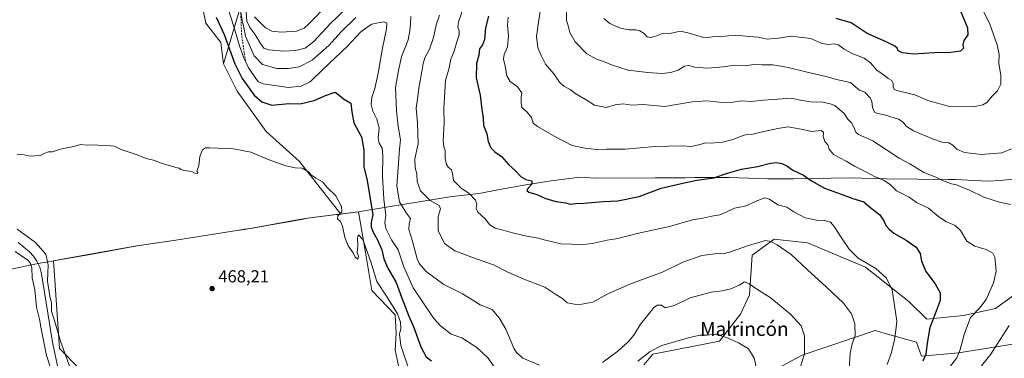
# Model space of a CAD drawing. Units: metres. Extents: x 559832 to 563273, y 4712497 to 4714840.
# Drawn here: x 560431 to 560997, y 4713161 to 4713356 of the extents above; entities that cross this region are included whole.
import ezdxf
from ezdxf.enums import TextEntityAlignment as Align

# ---------------------------------------------------------------- set-up
doc = ezdxf.new("R2010")
doc.units = ezdxf.units.M
doc.header["$MEASUREMENT"] = 0
doc.linetypes.add('DGN Style 2', pattern=[1.648017, 0.98881, -0.659207])
for name, color, linetype, lineweight in [('Arbolado forestal CxS', 92, 'Continuous', 0), ('Corriente natural lineal', 142, 'Continuous', 13), ('Cultivos herbáceos CxS', 92, 'Continuous', 0), ('Curva de nivel maestra', 30, 'Continuous', 30), ('Curva de nivel normal', 30, 'Continuous', 0), ('Escarpado lineal', 30, 'DGN Style 2', 0), ('Matorral CxS', 135, 'Continuous', 0), ('Municipio', 91, 'Continuous', 13), ('Municipio CxS', 4, 'Continuous', 0), ('Núcleo urbano CxS', 7, 'Continuous', 0), ('Punto de cota en terreno', 7, 'Continuous', 0), ('Rótulo de punto de cota en terreno', 7, 'Continuous', 0), ('Texto cartográfico', 7, 'Continuous', 0)]:
    doc.layers.add(name, color=color, linetype=linetype, lineweight=lineweight)
doc.styles.add('Style-Arial', font='txt')

# ---------------------------------------------------------------- blocks, each defined once
blk = doc.blocks.new('*U16')
at = {"layer": 'Cultivos herbáceos CxS', "color": 92, "linetype": 'Continuous', "lineweight": 0}
for points in [[(560534.742, 4713371.3777, 472.936), (560538.3028, 4713354.2626, 471.8672), (560546.8906, 4713343.1476, 472.6624), (560548.4063, 4713330.7497, 471.8603), (560556.2381, 4713315.0231, 471.5891), (560572.9085, 4713291.8879, 471.1596), (560592.1107, 4713274.7149, 471.0024), (560615.9281, 4713244.4345, 469.9297), (560614.2909, 4713244.2265, 469.7035), (560613.3509, 4713244.1166, 469.5777), (560596.8009, 4713242.0069, 469.3511), (560593.3209, 4713241.3868, 469.3192), (560586.8709, 4713240.2471, 469.215), (560575.6691, 4713238.2511, 469.2196), (560563.8609, 4713236.1473, 469.4367), (560561.3667, 4713235.7453, 469.4989), (560560.5109, 4713235.6075, 469.5083), (560556.1309, 4713234.9078, 469.5541), (560521.0307, 4713229.3885, 469.3508), (560498.7205, 4713226.199, 469.1867), (560472.8807, 4713221.4294, 468.991), (560450.6103, 4713217.4649, 466.4625), (560454.0657, 4713167.1866, 464.1187), (560465.7133, 4713155.2423, 466.6473)], [(561003.2739, 4713169.8435, 511.3241), (560971.0195, 4713164.6601, 504.3893), (560949.6847, 4713162.6893, 499.3866), (560946.8337, 4713170.7771, 498.4522), (560928.8369, 4713175.8254, 493.5406), (560925.8031, 4713176.6763, 492.8843), (560924.3001, 4713177.0979, 492.5447), (560922.9741, 4713177.4699, 492.243), (560881.0707, 4713163.3348, 484.6375), (560845.5015, 4713144.3581, 477.9567)], [(560790.1363, 4713157.6455, 479.7574), (560795.2465, 4713163.8413, 480.3209), (560833.6168, 4713171.4136, 479.8368), (560845.6764, 4713186.9156, 482.4909), (560850.7245, 4713198.0183, 484.2478), (560852.2957, 4713220.8869, 489.1467), (560862.1463, 4713227.9793, 490.697), (560864.9169, 4713229.9742, 491.1428), (560884.1008, 4713227.9546, 492.2702), (560917.4205, 4713213.8179, 494.5756), (560942.4433, 4713194.0865, 496.7968), (560952.7673, 4713183.9806, 498.7258), (560973.8573, 4713186.0489, 503.5893), (560992.1635, 4713190.0392, 506.8824), (561014.3865, 4713206.1925, 507.8683)]]:
    blk.add_polyline3d(points, dxfattribs=at)
blk = doc.blocks.new('5PATER')
at = {"layer": 'Núcleo urbano CxS', "linetype": 'Continuous', "lineweight": 0}
h = blk.add_hatch(color=51, dxfattribs=at)
edge = h.paths.add_edge_path()
edge.add_ellipse((0, 0), major_axis=(-0.11, -0.111), ratio=0.999422, start_angle=0, end_angle=360)

msp = doc.modelspace()

# ---------------------------------------------------------------- linework, layer by layer
at = {"layer": 'Arbolado forestal CxS', "color": 92, "linetype": 'Continuous', "lineweight": 0}
for points in [[(560494.6813, 4713718.4571, 533.8024), (560469.7841, 4713706.9427, 529.0098), (560467.5969, 4713698.1895, 528.9926), (560471.9709, 4713687.2497, 526.8701), (560493.8367, 4713674.1213, 519.8807), (560511.3297, 4713674.1211, 519.4281), (560517.8887, 4713683.9669, 524.925), (560528.8219, 4713688.3427, 527.7843), (560532.9775, 4713695.0999, 531.029), (560537.5689, 4713702.5653, 533.5764), (560548.5017, 4713702.5651, 533.4164), (560553.9675, 4713674.1203, 522.3153), (560577.5695, 4713657.8317, 527.2012), (560584.6449, 4713619.4369, 526.5369), (560573.5253, 4713586.0937, 527.287), (560579.4785, 4713550.0259, 532.7945), (560587.5613, 4713513.6507, 528.915), (560597.6641, 4713443.9333, 517.1343), (560590.5919, 4713433.8297, 514.7811), (560583.3207, 4713403.6339, 508.1808), (560561.2891, 4713374.2179, 488.6896), (560548.4063, 4713330.7497, 471.8603)], [(560561.2891, 4713374.2179, 488.6896), (560548.4063, 4713330.7497, 471.8603), (560546.8906, 4713343.1476, 472.6624), (560538.3028, 4713354.2626, 471.8672), (560534.742, 4713371.3777, 472.936)], [(560534.742, 4713371.3777, 472.936), (560538.3028, 4713354.2626, 471.8672), (560546.8906, 4713343.1476, 472.6624), (560548.4063, 4713330.7497, 471.8603)]]:
    msp.add_polyline3d(points, dxfattribs=at)
at = {"layer": 'Corriente natural lineal', "color": 142, "linetype": 'Continuous', "lineweight": 13}
msp.add_polyline3d([(560430.3101, 4713228.1701, 464.592), (560436.7701, 4713222.6801, 464.0131), (560439.1301, 4713220.2201, 464.1331), (560441.0901, 4713217.3901, 463.8466), (560442.7601, 4713213.8501, 463.899), (560443.7501, 4713210.1401, 464.1329), (560450.1701, 4713170.6701, 463.9796), (560451.2201, 4713165.1901, 463.8945), (560453.7701, 4713153.6101, 464.142)], dxfattribs=at)
at = {"layer": 'Cultivos herbáceos CxS', "color": 92, "linetype": 'Continuous', "lineweight": 0}
for points in [[(560534.742, 4713371.3777, 472.936), (560538.3028, 4713354.2626, 471.8672), (560546.8906, 4713343.1476, 472.6624), (560548.4063, 4713330.7497, 471.8603)], [(560548.4063, 4713330.7497, 471.8603), (560556.2381, 4713315.0231, 471.5891), (560572.9085, 4713291.8879, 471.1596), (560592.1107, 4713274.7149, 471.0024), (560615.9281, 4713244.4345, 469.9297)], [(560465.7133, 4713155.2423, 466.6473), (560454.0657, 4713167.1866, 464.1187), (560450.6103, 4713217.4649, 466.4625), (560472.8807, 4713221.4294, 468.991), (560498.7205, 4713226.199, 469.1867), (560521.0307, 4713229.3885, 469.3508), (560556.1309, 4713234.9078, 469.5541), (560560.5109, 4713235.6075, 469.5083), (560561.3667, 4713235.7453, 469.4989), (560563.8609, 4713236.1473, 469.4367), (560575.6691, 4713238.2511, 469.2196), (560586.8709, 4713240.2471, 469.215), (560593.3209, 4713241.3868, 469.3192), (560596.8009, 4713242.0069, 469.3511), (560613.3509, 4713244.1166, 469.5777), (560614.2909, 4713244.2265, 469.7035), (560615.9281, 4713244.4345, 469.9297), (560618.3811, 4713244.7465, 470.2753), (560618.5309, 4713244.7661, 470.2957), (560626.0549, 4713245.7261, 471.37), (560630.0073, 4713222.3705, 470.1313), (560633.7497, 4713200.4489, 468.6224), (560647.1163, 4713186.5475, 469.6593), (560647.6507, 4713175.8539, 468.3643), (560647.1159, 4713166.2297, 468.1812), (560651.7085, 4713144.6429, 466.7079)], [(560651.7085, 4713144.6429, 466.7079), (560647.1159, 4713166.2297, 468.1812), (560647.6507, 4713175.8539, 468.3643), (560647.1163, 4713186.5475, 469.6593), (560633.7497, 4713200.4489, 468.6224), (560630.0073, 4713222.3705, 470.1313), (560626.0549, 4713245.7261, 471.37), (560618.5309, 4713244.7661, 470.2957), (560618.3811, 4713244.7465, 470.2753), (560615.9281, 4713244.4345, 469.9297)], [(560615.9281, 4713244.4345, 469.9297), (560614.2909, 4713244.2265, 469.7035), (560613.3509, 4713244.1166, 469.5777), (560596.8009, 4713242.0069, 469.3511), (560593.3209, 4713241.3868, 469.3192), (560586.8709, 4713240.2471, 469.215), (560575.6691, 4713238.2511, 469.2196), (560563.8609, 4713236.1473, 469.4367), (560561.3667, 4713235.7453, 469.4989), (560560.5109, 4713235.6075, 469.5083), (560556.1309, 4713234.9078, 469.5541), (560521.0307, 4713229.3885, 469.3508), (560498.7205, 4713226.199, 469.1867), (560472.8807, 4713221.4294, 468.991), (560450.6103, 4713217.4649, 466.4625), (560454.0657, 4713167.1866, 464.1187), (560465.7133, 4713155.2423, 466.6473)], [(560615.9281, 4713244.4345, 469.9297), (560614.2909, 4713244.2265, 469.7035), (560613.3509, 4713244.1166, 469.5777), (560596.8009, 4713242.0069, 469.3511), (560593.3209, 4713241.3868, 469.3192), (560586.8709, 4713240.2471, 469.215), (560575.6691, 4713238.2511, 469.2196), (560563.8609, 4713236.1473, 469.4367), (560561.3667, 4713235.7453, 469.4989), (560560.5109, 4713235.6075, 469.5083), (560556.1309, 4713234.9078, 469.5541), (560521.0307, 4713229.3885, 469.3508), (560498.7205, 4713226.199, 469.1867), (560472.8807, 4713221.4294, 468.991), (560450.6103, 4713217.4649, 466.4625), (560454.0657, 4713167.1866, 464.1187), (560465.7133, 4713155.2423, 466.6473)], [(560790.1363, 4713157.6455, 479.7574), (560795.2465, 4713163.8413, 480.3209), (560833.6168, 4713171.4136, 479.8368), (560845.6764, 4713186.9156, 482.4909), (560850.7245, 4713198.0183, 484.2478), (560852.2957, 4713220.8869, 489.1467), (560862.1463, 4713227.9793, 490.697), (560864.9169, 4713229.9742, 491.1428), (560884.1008, 4713227.9546, 492.2702), (560917.4205, 4713213.8179, 494.5756), (560942.4433, 4713194.0865, 496.7968), (560952.7673, 4713183.9806, 498.7258), (560973.8573, 4713186.0489, 503.5893), (560992.1635, 4713190.0392, 506.8824), (561014.3865, 4713206.1925, 507.8683)], [(561003.2739, 4713169.8435, 511.3241), (560971.0195, 4713164.6601, 504.3893), (560949.6847, 4713162.6893, 499.3866), (560946.8337, 4713170.7771, 498.4522), (560928.8369, 4713175.8254, 493.5406), (560925.8031, 4713176.6763, 492.8843), (560924.3001, 4713177.0979, 492.5447), (560922.9741, 4713177.4699, 492.243), (560881.0707, 4713163.3348, 484.6375), (560845.5015, 4713144.3581, 477.9567)]]:
    msp.add_polyline3d(points, dxfattribs=at)
at = {"layer": 'Curva de nivel maestra', "color": 30, "linetype": 'Continuous', "lineweight": 30, "flags": 128}
for points, elevation in [([(560972.22, 4713360.6801), (560976.09, 4713351.5101), (560976.26, 4713347.5101), (560974.09, 4713344.1701), (560973.5, 4713341.8401), (560973.86, 4713339.8401), (560972.14, 4713338.0501), (560966.46, 4713337.2901), (560956.98, 4713337.1201), (560945.16, 4713336.4301), (560938.5, 4713337.2401), (560936.34, 4713338.3401), (560935.66, 4713339.7601), (560934.3, 4713341.0601), (560929.46, 4713343.5601), (560918.53, 4713348.3401), (560909.32, 4713354.4301), (560900.56, 4713356.9601)], 525), ([(560544.2, 4713357.6501), (560548.73, 4713347.7701), (560554.96, 4713330.9201), (560559.09, 4713322.4601), (560565.97, 4713312.8801), (560570.46, 4713308.8901), (560576.26, 4713307.0601), (560585.88, 4713307.9601), (560592.57, 4713307.7801), (560600.57, 4713309.6601), (560606.95, 4713312.7001), (560612.52, 4713314.6001), (560614.82, 4713312.9001), (560617.33, 4713310.7401), (560621.53, 4713308.2601), (560622.25, 4713303.3201), (560623.41, 4713296.8401), (560625.96, 4713291.8601), (560627.76, 4713288.9001), (560629.05, 4713281.3101), (560629.09, 4713271.5501), (560630.92, 4713263.6701), (560632.86, 4713252.0801), (560634.27, 4713244.2101), (560633.32, 4713239.5401), (560633.24, 4713236.9901), (560634.41, 4713233.9601), (560636.93, 4713229.5601), (560639.37, 4713223.9601), (560640.65, 4713218.7401), (560642.94, 4713213.3501), (560647.65, 4713205.0401), (560650.65, 4713196.6201), (560655.02, 4713185.7401), (560657.83, 4713179.2401), (560661.77, 4713168.0001), (560664.9, 4713162.2401), (560667.95, 4713159.9601)], 475), ([(560700.81, 4713358.1701), (560699.12, 4713351.5101), (560698.48, 4713344.8401), (560697.39, 4713341.8401), (560695.67, 4713339.4901), (560695.26, 4713335.7901), (560693.88, 4713331.0201), (560693.64, 4713322.7401), (560695.94, 4713312.8601), (560696.9, 4713304.6301), (560697.7, 4713299.7701), (560697.96, 4713295.3301), (560699.79, 4713290.5401), (560700.48, 4713286.2201), (560702.1, 4713282.5101), (560704.47, 4713280.2201), (560708.14, 4713277.5501), (560712.25, 4713272.9201), (560716.17, 4713269.4901), (560719.51, 4713265.8101), (560722.22, 4713264.3301), (560725.67, 4713263.5701), (560725.75, 4713261.7201), (560723.49, 4713259.3501), (560722.75, 4713257.9401), (560723.93, 4713257.0601), (560728.45, 4713255.6201), (560733.45, 4713253.3301), (560739.65, 4713251.6701), (560745.09, 4713250.8101), (560747.92, 4713250.1701), (560750.73, 4713250.5801), (560755.63, 4713250.7701), (560766.59, 4713251.7401), (560775.14, 4713252.1301), (560787.43, 4713254.6201), (560800.09, 4713259.3901), (560812.43, 4713262.2601), (560820.61, 4713263.9501), (560830.21, 4713265.3301), (560838.13, 4713268.0001), (560846.14, 4713270.3101), (560855.43, 4713271.7201), (560862.82, 4713273.7701), (560866.33, 4713274.1401), (560869.48, 4713273.5601), (560872.29, 4713272.1801), (560875.76, 4713269.7401), (560881.86, 4713266.7501), (560886.48, 4713263.5601), (560893.98, 4713259.4001), (560903.99, 4713255.6401), (560910.25, 4713253.3201), (560916.49, 4713251.4001), (560920.69, 4713247.8401), (560925.66, 4713243.9401), (560928.1, 4713240.5901), (560929.1, 4713237.9401), (560931.12, 4713235.8401), (560933.79, 4713233.4401), (560940.86, 4713229.4901), (560946.54, 4713225.4001), (560948.86, 4713221.6901), (560949.69, 4713217.2801), (560952.21, 4713211.4501), (560957.63, 4713204.3301), (560960.34, 4713199.1301), (560960.33, 4713194.7801), (560957.64, 4713186.9701), (560954.4, 4713179.2901), (560952.95, 4713170.1701), (560952.1, 4713163.9301), (560950.5, 4713159.8401)], 500)]:
    msp.add_lwpolyline(points, dxfattribs=dict(at, elevation=elevation))
at = {"layer": 'Curva de nivel normal', "color": 30, "linetype": 'Continuous', "lineweight": 0, "flags": 128}
for points, elevation in [([(560608.96, 4713365.4601), (560597.32, 4713353.5601), (560594.71, 4713351.4401), (560590.3, 4713349.6601), (560581.59, 4713348.9701), (560576.24, 4713349.6001), (560572.64, 4713351.4901), (560566.26, 4713357.9101)], 495), ([(560704.89, 4713155.1401), (560700.5, 4713161.6101), (560693.99, 4713167.7701), (560685.48, 4713173.2201), (560679.34, 4713175.4201), (560673.07, 4713180.1101), (560669.24, 4713184.3201), (560657.52, 4713201.9301), (560652.05, 4713214.1301), (560648.85, 4713223.9301), (560644.92, 4713229.6701), (560641.67, 4713236.0801), (560641.24, 4713239.3201), (560641.82, 4713243.5601), (560640.54, 4713252.9601), (560639.9, 4713266.0001), (560640.07, 4713278.1601), (560639.56, 4713282.3001), (560637.84, 4713285.2501), (560637.4, 4713288.1501), (560637.92, 4713294.0001), (560636.6, 4713299.0101), (560634.21, 4713303.6201), (560633.28, 4713307.3601), (560633.75, 4713311.5001), (560635.44, 4713316.6201), (560637.38, 4713325.4601), (560639.78, 4713339.8301), (560642.06, 4713350.9001), (560642.33, 4713354.4101), (560640.6, 4713355.0201), (560636.36, 4713354.1401), (560633.66, 4713353.6701), (560630.99, 4713351.8801), (560627.14, 4713348.9601), (560619.65, 4713340.9701), (560605.57, 4713327.6201), (560598.25, 4713320.4801), (560593.01, 4713317.9201), (560585.6, 4713317.3201), (560579.22, 4713318.2201), (560571.25, 4713319.3601), (560568.59, 4713320.4601), (560567.46, 4713321.7901), (560562.63, 4713328.9801), (560560, 4713334.2001), (560557.55, 4713341.2401), (560554.16, 4713352.8901), (560551.06, 4713362.5001)], 480), ([(560558.04, 4713362.8401), (560559.09, 4713355.8401), (560560.17, 4713351.6601), (560561.12, 4713346.7601), (560566.06, 4713335.4101), (560570.77, 4713330.5001), (560579.1, 4713328.1901), (560585.76, 4713328.0801), (560591.89, 4713329.1101), (560599.29, 4713332.9901), (560608.89, 4713341.4601), (560616.09, 4713349.3101), (560624.42, 4713357.5501)], 485), ([(560561.44, 4713360.5101), (560561.79, 4713355.4501), (560563.6, 4713351.7101), (560566.44, 4713347.8101), (560569.6, 4713342.5701), (560571.54, 4713339.9201), (560574.55, 4713338.9701), (560583.03, 4713338.1801), (560589.78, 4713338.4701), (560595.3, 4713339.8501), (560600.27, 4713343.6001), (560609.64, 4713353.8301), (560619.14, 4713362.8901)], 490), ([(560672.5, 4713358.7501), (560670.74, 4713353.3201), (560669.1, 4713346.0401), (560666.83, 4713339.3201), (560664.21, 4713334.2501), (560663.1, 4713330.9901), (560662.44, 4713326.3801), (560660.74, 4713316.9201), (560659.98, 4713310.5001), (560659.1, 4713305.2601), (560659.98, 4713296.8401), (560660.39, 4713284.8201), (560658.38, 4713276.2301), (560658.59, 4713271.0001), (560659.47, 4713267.5501), (560659.66, 4713263.2501), (560661.58, 4713257.7201), (560667.25, 4713252.1801), (560672.31, 4713249.4501), (560673.11, 4713247.4201), (560671.89, 4713243.0301), (560671.84, 4713235.0301), (560675.51, 4713227.4701), (560681.34, 4713223.2701), (560694.25, 4713218.4301), (560703.69, 4713215.2401), (560711.4, 4713211.2701), (560721, 4713207.0801), (560733.11, 4713202.3201), (560739.49, 4713198.2401), (560743.38, 4713195.8001), (560746, 4713193.4101), (560752.24, 4713192.3201), (560760.65, 4713193.7301), (560768.95, 4713198.3001), (560782.09, 4713204.1901), (560801.16, 4713211.1601), (560812.43, 4713216.7501), (560823.46, 4713220.6401), (560832.5, 4713221.8101), (560835.5, 4713221.5801), (560839.4, 4713222.4801), (560850.29, 4713226.4001), (560860.05, 4713229.2401), (560863.03, 4713228.7401), (560866.73, 4713226.7401), (560874.71, 4713221.1801), (560884.08, 4713212.2801), (560894.82, 4713202.6401), (560904.79, 4713193.1001), (560909.44, 4713187.1001), (560911.39, 4713181.3701), (560911.59, 4713174.6801), (560909.81, 4713169.7601), (560908.67, 4713164.5101), (560908.19, 4713155.4601)], 490), ([(560929.88, 4713157.8801), (560932.38, 4713164.8001), (560934.2, 4713172.1201), (560934.88, 4713177.6201), (560935.42, 4713182.8801), (560934.21, 4713191.9401), (560932.88, 4713200.9501), (560929.6, 4713207.6101), (560923.41, 4713213.1401), (560913.26, 4713219.0201), (560908.04, 4713224.1901), (560903.23, 4713231.3201), (560899.47, 4713237.2701), (560897.3, 4713239.7201), (560893.76, 4713240.7001), (560889.26, 4713240.9401), (560882.75, 4713242.3201), (560876.3, 4713245.6901), (560872.34, 4713248.4601), (560867.11, 4713249.8301), (560862.36, 4713252.9801), (560859.4, 4713253.6901), (560854.28, 4713251.6701), (560848.3, 4713249.0301), (560842.2, 4713247.8801), (560837.76, 4713245.6801), (560833.7, 4713243.9701), (560829.19, 4713243.2301), (560824.04, 4713242.0601), (560818.09, 4713241.0601), (560804.72, 4713237.2301), (560786.95, 4713233.5301), (560775.13, 4713230.3901), (560769.04, 4713229.3801), (560760.29, 4713227.5301), (560753.19, 4713226.8301), (560748.54, 4713227.1501), (560742.43, 4713227.2901), (560733.47, 4713229.3701), (560729.28, 4713230.6501), (560722.86, 4713231.7601), (560714.53, 4713233.6101), (560709.15, 4713235.2301), (560704.52, 4713236.3301), (560701.49, 4713238.2301), (560698.69, 4713241.8401), (560694.62, 4713245.4501), (560693.71, 4713247.7901), (560694.13, 4713250.2101), (560693.28, 4713252.5101), (560689.66, 4713256.3201), (560684.88, 4713259.4401), (560680.57, 4713263.6501), (560680.08, 4713267.8201), (560679.45, 4713269.8601), (560677.62, 4713271.3701), (560676.54, 4713272.9801), (560675.86, 4713276.3101), (560675.92, 4713281.0401), (560675.1, 4713283.1001), (560674.78, 4713286.5201), (560675.29, 4713296.7001), (560675.02, 4713305.1001), (560676.05, 4713321.5001), (560677.93, 4713327.8401), (560679.11, 4713333.5101), (560680.94, 4713338.1701), (560682.47, 4713343.5101), (560683.86, 4713347.5101), (560683.87, 4713349.8401), (560683.03, 4713351.8401), (560683.56, 4713354.9601), (560686.05, 4713362.0101)], 495), ([(561000.84, 4713249.9401), (560994.49, 4713251.2501), (560985.46, 4713254.1201), (560976.82, 4713258.3901), (560972.53, 4713260.0401), (560969.8, 4713261.3201), (560966.86, 4713261.8401), (560962.18, 4713263.5001), (560957.93, 4713265.6901), (560950.99, 4713268.2701), (560942.95, 4713273.3401), (560936.82, 4713276.5301), (560921.67, 4713286.5001), (560913.41, 4713290.1701), (560911.96, 4713291.6301), (560910.87, 4713294.4601), (560909.46, 4713296.9001), (560907.12, 4713299.1301), (560905.48, 4713302.0001), (560899.92, 4713306.8501), (560897.25, 4713307.8201), (560893.04, 4713308.8001), (560885.81, 4713308.9401), (560878.9, 4713310.1001), (560875.01, 4713311.0901), (560858.88, 4713310.0201), (560851.79, 4713309.1601), (560846.22, 4713309.5601), (560841.46, 4713308.7801), (560835.09, 4713308.6801), (560826.43, 4713309.6201), (560817.76, 4713308.8901), (560802.14, 4713306.2201), (560789.64, 4713307.4701), (560783.09, 4713307.0901), (560778.09, 4713307.7801), (560773.62, 4713307.1801), (560768.38, 4713305.7301), (560761.65, 4713307.0801), (560756.98, 4713310.0601), (560750.98, 4713313.5601), (560747.64, 4713316.0301), (560744.12, 4713317.9601), (560741.56, 4713320.3301), (560738.32, 4713325.0601), (560733.5, 4713330.6801), (560731.05, 4713335.6701), (560729.14, 4713340.1701), (560728.4, 4713346.5001), (560729.41, 4713354.8001), (560730.7, 4713362.1601)], 510), ([(560745.63, 4713361.1701), (560745.61, 4713356.0201), (560746.64, 4713352.7801), (560747.47, 4713348.9401), (560750.64, 4713343.5801), (560757.31, 4713336.6101), (560762.77, 4713333.4701), (560766.84, 4713332.2601), (560771.56, 4713330.2201), (560781, 4713327.2801), (560792.37, 4713325.7801), (560800.61, 4713325.3201), (560805.65, 4713325.8101), (560809.74, 4713327.2701), (560813.34, 4713329.4401), (560815.89, 4713329.9201), (560819.39, 4713328.8701), (560826.6, 4713328.3401), (560835.94, 4713329.1201), (560842.2, 4713330.0001), (560848.57, 4713329.7501), (560853.12, 4713330.5401), (560858.07, 4713330.1901), (560864.13, 4713330.2201), (560868.87, 4713329.5601), (560873.08, 4713328.8001), (560883.98, 4713326.0601), (560894.89, 4713323.6201), (560900.78, 4713321.8701), (560908.88, 4713320.1801), (560911.87, 4713317.4301), (560913.96, 4713315.7801), (560917.08, 4713314.4601), (560920.18, 4713311.3601), (560921.15, 4713309.2501), (560921.5, 4713305.6701), (560922.7, 4713303.1201), (560924.44, 4713302.2001), (560927.87, 4713301.6901), (560931.98, 4713300.3401), (560936.54, 4713299.0201), (560939.24, 4713297.3201), (560940.97, 4713295.0601), (560945.06, 4713292.3201), (560955.92, 4713287.6601), (560961.66, 4713285.8601), (560965.39, 4713285.3801), (560967.73, 4713284.0601), (560969.91, 4713281.8301), (560974.37, 4713279.8801), (560984.28, 4713278.6901), (560995.89, 4713279.6801), (561001.52, 4713282.0401)], 515), ([(560767.05, 4713356.9401), (560770.49, 4713353.9901), (560776.59, 4713351.4201), (560781.64, 4713350.3901), (560785.43, 4713350.3801), (560787.85, 4713349.8301), (560790.17, 4713348.2801), (560792, 4713346.4201), (560793.82, 4713345.9001), (560796.38, 4713346.5501), (560800.17, 4713348.0001), (560805.76, 4713348.4801), (560811.22, 4713349.6401), (560815.29, 4713348.6201), (560825.19, 4713345.7801), (560829.46, 4713346.3401), (560836.88, 4713346.8101), (560842.76, 4713347.3901), (560850.76, 4713346.4701), (560855.87, 4713346.1701), (560860.87, 4713345.0001), (560867.46, 4713345.5501), (560874.77, 4713346.7701), (560886.06, 4713345.4801), (560892.02, 4713342.7701), (560895.76, 4713341.9801), (560899.4, 4713342.4201), (560901.98, 4713341.7701), (560905.2, 4713339.3401), (560909.75, 4713336.8601), (560916.7, 4713334.0901), (560920.44, 4713331.3801), (560924.08, 4713327.2701), (560928.46, 4713324.1201), (560930.58, 4713322.4401), (560932.73, 4713321.1801), (560933.46, 4713319.6501), (560933.41, 4713317.5201), (560934.04, 4713316.1301), (560937, 4713315.0801), (560945.89, 4713312.9801), (560953.36, 4713309.7301), (560965.74, 4713306.3101), (560979.35, 4713306.1101), (560984.88, 4713307.2601), (560987.33, 4713308.6601), (560990.44, 4713312.5301), (560993.35, 4713315.3701), (560995.37, 4713319.2101), (560995.34, 4713324.3501), (560994.14, 4713331.0801), (560994.32, 4713336.1201), (560993.27, 4713341.7001), (560991.02, 4713347.7501), (560988.97, 4713353.6101), (560984.89, 4713361.8701)], 520), ([(560656.03, 4713358.0701), (560655.84, 4713353.8301), (560655.45, 4713349.8401), (560654.5, 4713344.5501), (560650.8, 4713334.9301), (560648.96, 4713327.0401), (560647.24, 4713317.3201), (560647.86, 4713303.8801), (560648.81, 4713294.9001), (560650.12, 4713287.1901), (560649.67, 4713281.7501), (560648.13, 4713260.5401), (560649.65, 4713251.5001), (560653.49, 4713245.1601), (560655.94, 4713241.8301), (560655.22, 4713239.0501), (560654.86, 4713235.5801), (560656.87, 4713229.5201), (560659.67, 4713218.7501), (560660.97, 4713215.9501), (560664.97, 4713211.3901), (560675.1, 4713203.8501), (560685.74, 4713198.4901), (560692.65, 4713194.4001), (560695.88, 4713192.3001), (560702.88, 4713189.6301), (560706.89, 4713184.8501), (560710.71, 4713178.3001), (560715.41, 4713167.3601), (560716.91, 4713164.8501), (560720.57, 4713161.6501), (560730.12, 4713157.5001)], 485), ([(560959.83, 4713148.6001), (560969.97, 4713161.8401), (560971.95, 4713166.4801), (560974.13, 4713175.1701), (560977.94, 4713185.0201), (560983.14, 4713190.5401), (560986.83, 4713195.3501), (560991.16, 4713204.8401), (560992.67, 4713211.5501), (560992.16, 4713216.0401), (560991.78, 4713219.6601), (560990.64, 4713221.9301), (560986.94, 4713224.0801), (560980.3, 4713225.8801), (560975.66, 4713228.7701), (560972.16, 4713234.9201), (560969.06, 4713237.8201), (560964.11, 4713239.8901), (560959.65, 4713242.7501), (560953.78, 4713247.7501), (560946.84, 4713251.1401), (560942.52, 4713254.0901), (560935.38, 4713257.8501), (560931.59, 4713261.5101), (560927.86, 4713263.8801), (560922.66, 4713265.9801), (560918.45, 4713268.3001), (560911.08, 4713271.9801), (560906.42, 4713274.7801), (560899.19, 4713278.6601), (560896.62, 4713281.7901), (560895.91, 4713284.2301), (560894.05, 4713286.1901), (560893.18, 4713288.9901), (560893.27, 4713291.5501), (560891.74, 4713292.5001), (560886.44, 4713291.9901), (560881.47, 4713293.0401), (560873.08, 4713294.5201), (560867, 4713293.6501), (560857.24, 4713291.5601), (560852.09, 4713290.1101), (560849.82, 4713290.3601), (560847.16, 4713289.7001), (560841.22, 4713287.2801), (560835.28, 4713285.8401), (560828.76, 4713285.2801), (560825.43, 4713285.4601), (560821.63, 4713284.2601), (560817.24, 4713283.3601), (560812.56, 4713283.6001), (560804.5, 4713283.5801), (560796.6, 4713283.3801), (560779.38, 4713281.8001), (560768.62, 4713281.7001), (560762.77, 4713281.5201), (560756.25, 4713282.3301), (560748.8, 4713283.9401), (560738.9, 4713288.9801), (560728.84, 4713294.7601), (560726.39, 4713296.8001), (560725.47, 4713299.8901), (560722.94, 4713303.1101), (560719.96, 4713305.7401), (560719.52, 4713308.1701), (560719.56, 4713311.5101), (560719.94, 4713314.1601), (560717.35, 4713317.6101), (560713.29, 4713320.7001), (560711.31, 4713323.9301), (560710.4, 4713329.4101), (560709.46, 4713333.5101), (560709.77, 4713336.2401), (560711.75, 4713340.5801), (560712.29, 4713346.7001), (560711.67, 4713353.0801), (560712.04, 4713357.7701)], 505), ([(560429.84, 4713278.6601), (560433.81, 4713278.4701), (560437.19, 4713277.7901), (560440, 4713277.9401), (560443.25, 4713278.0401), (560445.72, 4713279.5501), (560447.77, 4713280.2101), (560450.1, 4713280.2701), (560454.77, 4713281.7201), (560462.44, 4713283.2401), (560466.1, 4713284.5101), (560469.77, 4713284.0101), (560473.44, 4713284.3001), (560476.15, 4713284.0101), (560479.95, 4713283.9501), (560483.48, 4713283.6001), (560485.77, 4713283.4401), (560489.54, 4713281.6101), (560498.84, 4713278.5801), (560503.9, 4713276.3101), (560508.12, 4713275.5201), (560513.07, 4713273.4701), (560517.87, 4713272.2701), (560520.9, 4713271.3001), (560522.84, 4713270.9101), (560523.91, 4713269.9801), (560526.04, 4713269.4401), (560530.26, 4713269.0001), (560532, 4713268.0301), (560533.44, 4713267.8201), (560533.56, 4713268.4001), (560533.05, 4713269.1201), (560534.16, 4713272.3001), (560534.87, 4713277.5101), (560536.31, 4713281.3501), (560538.12, 4713282.4501), (560540.54, 4713282.6101), (560554.1, 4713282.0401), (560564.1, 4713280.0201), (560574.04, 4713275.9001), (560584.21, 4713272.1201), (560589.66, 4713271.0501), (560593.56, 4713270.9201), (560597.21, 4713268.7601), (560598.96, 4713266.8201), (560601.4, 4713265.0701), (560605.26, 4713263.0101), (560608.24, 4713259.5601), (560613.04, 4713254.9601), (560616.24, 4713248.8001), (560616.36, 4713245.7501), (560614.22, 4713243.4901), (560613.86, 4713241.7901), (560615.68, 4713240.1601), (560616.81, 4713237.5501), (560618.07, 4713230.8801), (560620.09, 4713226.1101), (560622.93, 4713222.2001), (560624.06, 4713219.7201), (560625.58, 4713218.5801), (560626.04, 4713220.2701), (560625.23, 4713222.3001), (560625.6, 4713226.2501), (560625.48, 4713230.9901), (560626.02, 4713232.4601), (560628.45, 4713229.7401), (560633.17, 4713216.8901), (560636.48, 4713205.7101), (560642.19, 4713197.1401), (560648.34, 4713187.0901), (560650.19, 4713182.2701), (560650.27, 4713178.6901), (560649.67, 4713175.4201), (560650.44, 4713168.8501), (560655.23, 4713154.6401)], 470), ([(560429.72, 4713235.7801), (560440.27, 4713228.1701), (560446.29, 4713221.3601), (560447.66, 4713215.2601), (560447.2, 4713205.8901), (560448.52, 4713197.1701), (560449.48, 4713193.1701), (560449.49, 4713188.5101), (560451.01, 4713183.8901), (560454.68, 4713171.2601), (560460.42, 4713155.5001)], 465), ([(560449.61, 4713153.6101), (560446.71, 4713163.1501), (560443.53, 4713178.4001), (560442.61, 4713184.0701), (560440.92, 4713190.8401), (560439.84, 4713200.8401), (560438.45, 4713207.8401), (560438.11, 4713213.4701), (560437.31, 4713216.4401), (560435.96, 4713217.9401), (560428.59, 4713222.9901)], 465), ([(560766.32, 4713159.1601), (560775.07, 4713165.6101), (560781.3, 4713171.1701), (560784.21, 4713174.7401), (560788.13, 4713181.0901), (560793.16, 4713187.2501), (560795.78, 4713190.6501), (560797.9, 4713192.1101), (560800.3, 4713192.1201), (560802.36, 4713190.4401), (560807.72, 4713191.8001), (560816.64, 4713196.1701), (560824.6, 4713198.4301), (560828.76, 4713199.5701), (560835.09, 4713200.2701), (560840.05, 4713201.4701), (560844.95, 4713203.6001), (560848, 4713205.4101), (560850.64, 4713204.3901), (560854.48, 4713201.5601), (560862.74, 4713196.4801), (560874.32, 4713186.7901), (560880.48, 4713180.1601), (560882.45, 4713174.3501), (560882.4, 4713164.3201), (560880.27, 4713157.1301)], 485), ([(561000.18, 4713180.3801), (560993.1, 4713169.5501), (560989.57, 4713163.8501), (560984.1, 4713157.1701)], 510), ([(560856.05, 4713150.7901), (560853.44, 4713161.5201), (560850.18, 4713166.9201), (560844.44, 4713170.4701), (560838.53, 4713173.0801), (560831.53, 4713175.3901), (560826.31, 4713174.8401), (560822.5, 4713174.7301), (560816.28, 4713173.4801), (560800.49, 4713168.8601), (560793.69, 4713165.4001), (560786.55, 4713159.8301)], 480)]:
    msp.add_lwpolyline(points, dxfattribs=dict(at, elevation=elevation))
at = {"layer": 'Escarpado lineal', "color": 30, "linetype": 'DGN Style 2', "lineweight": 0}
msp.add_polyline3d([(560577.6874, 4713409.494, 503.6224), (560578.0155, 4713389.4137, 503.8788), (560567.3925, 4713370.3564, 497.8599), (560558.2599, 4713363.2986, 484.736), (560558.7497, 4713348.178, 482.1761), (560561.0745, 4713332.0719, 479.9061)], dxfattribs=at)
at = {"layer": 'Matorral CxS', "color": 135, "linetype": 'Continuous', "lineweight": 0}
for points in [[(560494.6813, 4713718.4571, 533.8024), (560469.7841, 4713706.9427, 529.0098), (560467.5969, 4713698.1895, 528.9926), (560471.9709, 4713687.2497, 526.8701), (560493.8367, 4713674.1213, 519.8807), (560511.3297, 4713674.1211, 519.4281), (560517.8887, 4713683.9669, 524.925), (560528.8219, 4713688.3427, 527.7843), (560532.9775, 4713695.0999, 531.029), (560537.5689, 4713702.5653, 533.5764), (560548.5017, 4713702.5651, 533.4164), (560553.9675, 4713674.1203, 522.3153), (560577.5695, 4713657.8317, 527.2012), (560584.6449, 4713619.4369, 526.5369), (560573.5253, 4713586.0937, 527.287), (560579.4785, 4713550.0259, 532.7945), (560587.5613, 4713513.6507, 528.915), (560597.6641, 4713443.9333, 517.1343), (560590.5919, 4713433.8297, 514.7811), (560583.3207, 4713403.6339, 508.1808), (560561.2891, 4713374.2179, 488.6896), (560548.4063, 4713330.7497, 471.8603)], [(560651.7085, 4713144.6429, 466.7079), (560647.1159, 4713166.2297, 468.1812), (560647.6507, 4713175.8539, 468.3643), (560647.1163, 4713186.5475, 469.6593), (560633.7497, 4713200.4489, 468.6224), (560630.0073, 4713222.3705, 470.1313), (560626.0549, 4713245.7261, 471.37), (560618.5309, 4713244.7661, 470.2957), (560618.3811, 4713244.7465, 470.2753), (560615.9281, 4713244.4345, 469.9297), (560592.1107, 4713274.7149, 471.0024), (560572.9085, 4713291.8879, 471.1596), (560556.2381, 4713315.0231, 471.5891), (560548.4063, 4713330.7497, 471.8603), (560561.2891, 4713374.2179, 488.6896)], [(560548.4063, 4713330.7497, 471.8603), (560556.2381, 4713315.0231, 471.5891), (560572.9085, 4713291.8879, 471.1596), (560592.1107, 4713274.7149, 471.0024), (560615.9281, 4713244.4345, 469.9297)], [(560651.7085, 4713144.6429, 466.7079), (560647.1159, 4713166.2297, 468.1812), (560647.6507, 4713175.8539, 468.3643), (560647.1163, 4713186.5475, 469.6593), (560633.7497, 4713200.4489, 468.6224), (560630.0073, 4713222.3705, 470.1313), (560626.0549, 4713245.7261, 471.37), (560618.5309, 4713244.7661, 470.2957), (560618.3811, 4713244.7465, 470.2753), (560615.9281, 4713244.4345, 469.9297)], [(561014.3865, 4713206.1925, 507.8683), (560992.1635, 4713190.0392, 506.8824), (560973.8573, 4713186.0489, 503.5893), (560952.7673, 4713183.9806, 498.7258), (560942.4433, 4713194.0865, 496.7968), (560917.4205, 4713213.8179, 494.5756), (560884.1008, 4713227.9546, 492.2702), (560864.9169, 4713229.9742, 491.1428), (560862.1463, 4713227.9793, 490.697), (560852.2957, 4713220.8869, 489.1467), (560850.7245, 4713198.0183, 484.2478), (560845.6764, 4713186.9156, 482.4909), (560833.6168, 4713171.4136, 479.8368), (560795.2465, 4713163.8413, 480.3209), (560790.1363, 4713157.6455, 479.7574)], [(560790.1363, 4713157.6455, 479.7574), (560795.2465, 4713163.8413, 480.3209), (560833.6168, 4713171.4136, 479.8368), (560845.6764, 4713186.9156, 482.4909), (560850.7245, 4713198.0183, 484.2478), (560852.2957, 4713220.8869, 489.1467), (560862.1463, 4713227.9793, 490.697), (560864.9169, 4713229.9742, 491.1428), (560884.1008, 4713227.9546, 492.2702), (560917.4205, 4713213.8179, 494.5756), (560942.4433, 4713194.0865, 496.7968), (560952.7673, 4713183.9806, 498.7258), (560973.8573, 4713186.0489, 503.5893), (560992.1635, 4713190.0392, 506.8824), (561014.3865, 4713206.1925, 507.8683)], [(560845.5015, 4713144.3581, 477.9567), (560881.0707, 4713163.3348, 484.6375), (560922.9741, 4713177.4699, 492.243), (560924.3001, 4713177.0979, 492.5447), (560925.8031, 4713176.6763, 492.8843), (560928.8369, 4713175.8254, 493.5406), (560946.8337, 4713170.7771, 498.4522), (560949.6847, 4713162.6893, 499.3866), (560971.0195, 4713164.6601, 504.3893), (561003.2739, 4713169.8435, 511.3241)], [(561003.2739, 4713169.8435, 511.3241), (560971.0195, 4713164.6601, 504.3893), (560949.6847, 4713162.6893, 499.3866), (560946.8337, 4713170.7771, 498.4522), (560928.8369, 4713175.8254, 493.5406), (560925.8031, 4713176.6763, 492.8843), (560924.3001, 4713177.0979, 492.5447), (560922.9741, 4713177.4699, 492.243), (560881.0707, 4713163.3348, 484.6375), (560845.5015, 4713144.3581, 477.9567)]]:
    msp.add_polyline3d(points, dxfattribs=at)
at = {"layer": 'Municipio', "color": 91, "linetype": 'Continuous', "lineweight": 13, "flags": 128}
msp.add_lwpolyline([(561008.206, 4713265.008), (560994.986, 4713263.662), (560987.499, 4713263.316), (560972.599, 4713264.064), (560969.332, 4713264.229), (560965.174, 4713264.282), (560929.586, 4713264.745), (560908.121, 4713265.364), (560887.081, 4713264.81), (560876.007, 4713264.769), (560871.314, 4713264.781), (560861.322, 4713264.703), (560839.179, 4713265.387), (560819.404, 4713265.375), (560813.991, 4713265.37), (560796.646, 4713265.36), (560762.116, 4713265.055), (560753.22, 4713265.704), (560736.74, 4713263.594), (560722.167, 4713261.256), (560707.125, 4713258.482), (560696.324, 4713256.492), (560693.44, 4713256.146), (560678.574, 4713254.367), (560653.864, 4713250.379), (560628.134, 4713246.055), (560627.761, 4713245.993), (560624.18, 4713245.538), (560618.28, 4713244.79), (560613.258, 4713244.152), (560613.079, 4713244.13), (560596.702, 4713242.052), (560593.221, 4713241.432), (560586.769, 4713240.283), (560563.762, 4713236.184), (560560.498, 4713235.661), (560557.367, 4713235.159), (560556.032, 4713234.95), (560520.929, 4713229.432), (560498.622, 4713226.235), (560472.779, 4713221.472), (560454.682, 4713218.246), (560446.661, 4713216.816), (560444.893, 4713216.501), (560437.021, 4713215.099), (560436.798, 4713215.059), (560436.102, 4713214.907), (560435.157, 4713214.702), (560431.717, 4713213.955), (560425.287, 4713212.558)], dxfattribs=at)
msp.add_lwpolyline([(561008.206, 4713265.008), (560994.986, 4713263.662), (560987.499, 4713263.316), (560972.599, 4713264.064), (560969.332, 4713264.229), (560965.174, 4713264.282), (560929.586, 4713264.745), (560908.121, 4713265.364), (560887.081, 4713264.81), (560876.007, 4713264.769), (560871.314, 4713264.781), (560861.322, 4713264.703), (560839.179, 4713265.387), (560819.404, 4713265.375), (560813.991, 4713265.37), (560796.646, 4713265.36), (560762.116, 4713265.055), (560753.22, 4713265.704), (560736.74, 4713263.594), (560722.167, 4713261.256), (560707.125, 4713258.482), (560696.324, 4713256.492), (560693.44, 4713256.146), (560678.574, 4713254.367), (560653.864, 4713250.379), (560628.134, 4713246.055), (560627.761, 4713245.993), (560624.18, 4713245.538), (560618.28, 4713244.79), (560613.258, 4713244.152), (560613.079, 4713244.13), (560596.702, 4713242.052), (560593.221, 4713241.432), (560586.769, 4713240.283), (560563.762, 4713236.184), (560560.498, 4713235.661), (560557.367, 4713235.159), (560556.032, 4713234.95), (560520.929, 4713229.432), (560498.622, 4713226.235), (560472.779, 4713221.472), (560454.682, 4713218.246), (560446.661, 4713216.816), (560444.893, 4713216.501), (560437.021, 4713215.099), (560436.798, 4713215.059), (560436.102, 4713214.907), (560435.157, 4713214.702), (560431.717, 4713213.955), (560425.287, 4713212.558)], dxfattribs=at)
at = {"layer": 'Municipio CxS', "color": 4, "linetype": 'Continuous', "lineweight": 0, "flags": 128}
for points in [[(561008.206, 4713265.008), (560994.986, 4713263.662), (560987.499, 4713263.316), (560972.599, 4713264.064), (560969.332, 4713264.229), (560965.174, 4713264.282), (560929.586, 4713264.745), (560908.121, 4713265.364), (560887.081, 4713264.81), (560876.007, 4713264.769), (560871.314, 4713264.781), (560861.322, 4713264.703), (560839.179, 4713265.387), (560819.404, 4713265.375), (560813.991, 4713265.37), (560796.646, 4713265.36), (560762.116, 4713265.055), (560753.22, 4713265.704), (560736.74, 4713263.594), (560722.167, 4713261.256), (560707.125, 4713258.482), (560696.324, 4713256.492), (560693.44, 4713256.146), (560678.574, 4713254.367), (560653.864, 4713250.379), (560628.134, 4713246.055), (560627.761, 4713245.993), (560624.18, 4713245.538), (560618.28, 4713244.79), (560613.258, 4713244.152), (560613.079, 4713244.13), (560596.702, 4713242.052), (560593.221, 4713241.432), (560586.769, 4713240.283), (560563.762, 4713236.184), (560560.498, 4713235.661), (560557.367, 4713235.159), (560556.032, 4713234.95), (560520.929, 4713229.432), (560498.622, 4713226.235), (560472.779, 4713221.472), (560454.682, 4713218.246), (560446.661, 4713216.816), (560444.893, 4713216.501), (560437.021, 4713215.099), (560436.798, 4713215.059), (560436.102, 4713214.907), (560435.157, 4713214.702), (560431.717, 4713213.955), (560425.287, 4713212.558)], [(560425.287, 4713212.558), (560431.717, 4713213.955), (560435.157, 4713214.702), (560436.102, 4713214.907), (560436.798, 4713215.059), (560437.021, 4713215.099), (560444.893, 4713216.501), (560446.661, 4713216.816), (560454.682, 4713218.246), (560472.779, 4713221.472), (560498.622, 4713226.235), (560520.929, 4713229.432), (560556.032, 4713234.95), (560557.367, 4713235.159), (560560.498, 4713235.661), (560563.762, 4713236.184), (560586.769, 4713240.283), (560593.221, 4713241.432), (560596.702, 4713242.052), (560613.079, 4713244.13), (560613.258, 4713244.152), (560618.28, 4713244.79), (560624.18, 4713245.538), (560627.761, 4713245.993), (560628.134, 4713246.055), (560653.864, 4713250.379), (560678.574, 4713254.367), (560693.44, 4713256.146), (560696.324, 4713256.492), (560707.125, 4713258.482), (560722.167, 4713261.256), (560736.74, 4713263.594), (560753.22, 4713265.704), (560762.116, 4713265.055), (560796.646, 4713265.36), (560813.991, 4713265.37), (560819.404, 4713265.375), (560839.179, 4713265.387), (560861.322, 4713264.703), (560871.314, 4713264.781), (560876.007, 4713264.769), (560887.081, 4713264.81), (560908.121, 4713265.364), (560929.586, 4713264.745), (560965.174, 4713264.282), (560969.332, 4713264.229), (560972.599, 4713264.064), (560987.499, 4713263.316), (560994.986, 4713263.662), (561008.206, 4713265.008)]]:
    msp.add_lwpolyline(points, dxfattribs=at)

# ---------------------------------------------------------------- block references
at = {"layer": 'Cultivos herbáceos CxS', "color": 92, "linetype": 'Continuous', "lineweight": 0}
msp.add_blockref('*U16', (0, 0), dxfattribs=at)
at = {"layer": 'Punto de cota en terreno', "color": 7, "linetype": 'Continuous', "lineweight": 0, "xscale": 10, "yscale": 10, "zscale": 10}
msp.add_blockref('5PATER', (560541.88, 4713201.59, 468.21), dxfattribs=at)

# ---------------------------------------------------------------- texts
at = {"layer": 'Rótulo de punto de cota en terreno', "color": 7, "linetype": 'Continuous', "lineweight": 0, "style": 'Style-Arial'}
msp.add_text('468,21', height=7, dxfattribs=at).set_placement((560545.4078, 4713205.1178))
at = {"layer": 'Texto cartográfico', "color": 7, "linetype": 'Continuous', "lineweight": 0, "style": 'Style-Arial'}
msp.add_text('Malrincón', height=8, dxfattribs=at).set_placement((560847.8691, 4713178.3601), align=Align.MIDDLE_CENTER)

doc.saveas('drawing.dxf')
